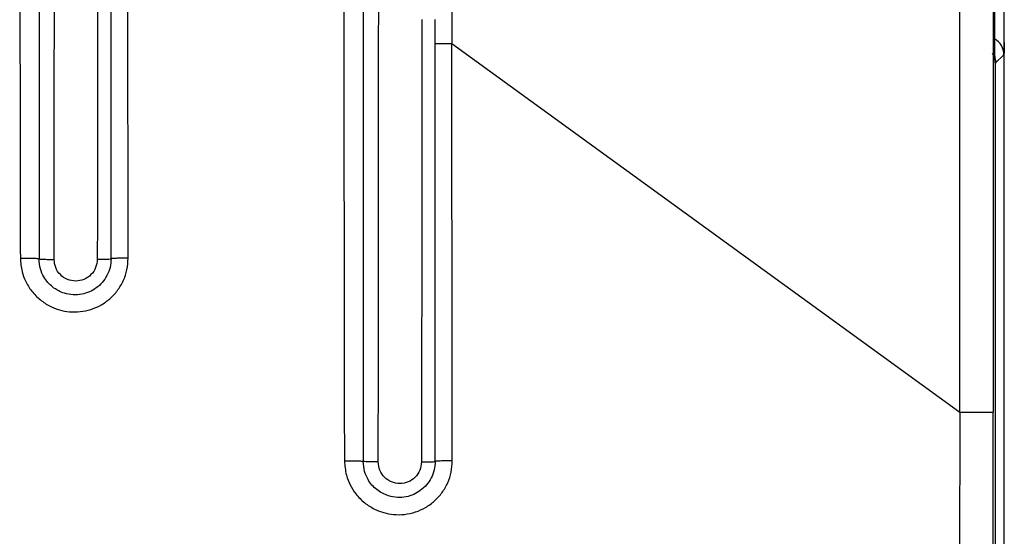
# Model space of a CAD drawing. Extents: x 3 to 428, y 4 to 275.
# Drawn here: x 401 to 413, y 107 to 113 of the extents above; entities that cross this region are included whole.
import ezdxf

# ---------------------------------------------------------------- set-up
doc = ezdxf.new("R2010")
doc.units = 0
doc.linetypes.add('SLD-SOLID', pattern=[0])
doc.layers.get('0').update_dxf_attribs({"linetype": 'CONTINUOUS'})

msp = doc.modelspace()

# ---------------------------------------------------------------- linework, layer by layer
at = {"color": 7, "linetype": 'SLD-SOLID'}
for p, q in [((412.717, 103.165), (412.717, 197.228)), ((406.007, 187.424), (406.007, 112.969)), ((412.581, 148.43), (412.581, 108.489)), ((412.176, 108.489), (412.176, 148.423)), ((412.601, 113.168), (412.601, 119.719)), ((406.007, 112.969), (412.176, 108.489)), ((412.612, 112.732), (412.711, 112.832)), ((412.612, 112.725), (412.608, 112.731)), ((412.612, 103.122), (412.612, 112.732)), ((412.612, 103.122), (412.612, 112.725)), ((412.176, 108.489), (412.17, 104.891)), ((412.176, 108.489), (412.581, 108.489)), ((412.581, 104.888), (412.581, 108.489))]:
    msp.add_line(p, q, dxfattribs=at)
at = {"color": 8, "linetype": 'SLD-SOLID'}
msp.add_arc((412.493, 112.832), 0.219, 0.0184, 60.918, dxfattribs=at)
at = {"color": 7, "linetype": 'SLD-SOLID'}
for points, knots in [([(400.757, 116.782), (400.758, 115.712), (400.759, 113.571), (400.763, 111.432), (400.765, 110.363)], [0, 0, 0, 0, 0.500196, 1, 1, 1, 1]), ([(401.175, 110.346), (401.176, 111.374), (401.179, 113.424), (401.18, 115.476), (401.18, 116.499)], [0, 0, 0, 0, 0.501443, 1, 1, 1, 1]), ([(401.705, 116.117), (401.705, 115.153), (401.704, 113.229), (401.701, 111.306), (401.7, 110.347)], [0, 0, 0, 0, 0.501425, 1, 1, 1, 1]), ([(401.867, 110.353), (401.867, 110.652), (401.867, 111.266), (401.867, 112.213), (401.867, 113.151), (401.867, 114.099), (401.867, 115.074), (401.867, 115.758), (401.867, 116.117)], [0, 0, 0, 0, 0.15556, 0.319783, 0.492678, 0.643939, 0.813046, 1, 1, 1, 1]), ([(402.075, 110.361), (402.074, 111.272), (402.071, 113.094), (402.07, 114.917), (402.07, 115.829)], [0, 0, 0, 0, 0.499816, 1, 1, 1, 1]), ([(400.992, 115.442), (400.992, 115.442), (400.992, 115.437), (400.992, 115.422), (400.992, 115.365), (400.992, 114.511), (400.992, 112.83), (400.992, 111.191), (400.992, 110.353)], [0, 0, 0, 0, 0.000313, 0.002675, 0.009149, 0.033493, 0.505898, 1, 1, 1, 1]), ([(404.695, 113.923), (404.695, 112.918), (404.696, 110.911), (404.7, 108.904), (404.701, 107.901)], [0, 0, 0, 0, 0.500191, 1, 1, 1, 1]), ([(404.93, 113.639), (404.93, 113.454), (404.93, 113.125), (404.93, 112.695), (404.93, 112.389), (404.93, 112.102), (404.93, 111.68), (404.93, 111.078), (404.93, 110.174), (404.93, 109.112), (404.93, 108.289), (404.93, 107.892)], [0, 0, 0, 0, 0.09665, 0.171485, 0.224506, 0.256341, 0.321144, 0.445236, 0.57046, 0.792705, 1, 1, 1, 1]), ([(405.113, 107.886), (405.114, 108.847), (405.116, 110.764), (405.117, 112.683), (405.118, 113.639)], [0, 0, 0, 0, 0.501371, 1, 1, 1, 1]), ([(405.643, 113.258), (405.642, 112.36), (405.641, 110.57), (405.639, 108.779), (405.638, 107.886)], [0, 0, 0, 0, 0.501146, 1, 1, 1, 1]), ([(405.805, 107.892), (405.805, 108.171), (405.805, 108.744), (405.805, 109.626), (405.805, 110.501), (405.805, 111.384), (405.805, 112.29), (405.805, 112.925), (405.805, 113.258)], [0, 0, 0, 0, 0.155933, 0.320374, 0.493331, 0.645069, 0.813957, 1, 1, 1, 1]), ([(412.587, 112.838), (412.587, 112.838), (412.59, 112.837), (412.593, 112.85), (412.595, 112.88), (412.597, 112.929), (412.597, 112.995), (412.597, 113.077), (412.597, 113.137), (412.597, 113.168)], [0, 0, 0, 0, 0.025808, 0.157904, 0.302269, 0.459024, 0.627939, 0.808505, 1, 1, 1, 1]), ([(412.608, 112.731), (412.607, 112.736), (412.606, 112.747), (412.604, 112.813), (412.602, 112.894), (412.601, 112.976), (412.601, 113.068), (412.601, 113.135), (412.601, 113.168)], [0, 0, 0, 0, 0.193539, 0.427904, 0.566277, 0.704668, 0.852324, 1, 1, 1, 1]), ([(405.805, 112.969), (405.808, 112.969), (405.814, 112.969), (405.86, 112.969), (405.926, 112.969), (405.98, 112.969), (406.007, 112.969)], [0, 0, 0, 0, 0.249999, 0.500003, 0.749997, 1, 1, 1, 1]), ([(406.012, 107.899), (406.011, 108.744), (406.008, 110.434), (406.008, 112.124), (406.007, 112.969)], [0, 0, 0, 0, 0.499821, 1, 1, 1, 1]), ([(412.587, 112.824), (412.59, 112.822), (412.601, 112.807), (412.609, 112.772), (412.611, 112.741), (412.612, 112.725)], [0, 0, 0, 0, 0.103036, 0.533146, 1, 1, 1, 1]), ([(400.765, 110.363), (400.769, 110.307), (400.776, 110.211), (400.828, 110.075), (400.9, 109.956), (401.003, 109.852), (401.153, 109.755), (401.365, 109.693), (401.582, 109.717), (401.745, 109.787), (401.856, 109.866), (401.949, 109.966), (402.02, 110.086), (402.067, 110.22), (402.072, 110.314), (402.075, 110.361)], [0, 0, 0, 0, 0.081892, 0.140564, 0.211, 0.284267, 0.352266, 0.47183, 0.598499, 0.663361, 0.729028, 0.795513, 0.862831, 0.930989, 1, 1, 1, 1]), ([(400.765, 110.363), (400.792, 110.363), (400.835, 110.363), (400.888, 110.362), (400.925, 110.361), (400.955, 110.359), (400.984, 110.357), (400.989, 110.355), (400.992, 110.353)], [0, 0, 0, 0, 0.234904, 0.362816, 0.494388, 0.626787, 0.757074, 1, 1, 1, 1]), ([(400.992, 110.353), (400.995, 110.352), (400.998, 110.351), (401.021, 110.349), (401.045, 110.348), (401.075, 110.347), (401.117, 110.346), (401.152, 110.346), (401.175, 110.346)], [0, 0, 0, 0, 0.239232, 0.368475, 0.500542, 0.632536, 0.761545, 1, 1, 1, 1]), ([(401.867, 110.353), (401.865, 110.318), (401.86, 110.248), (401.821, 110.15), (401.764, 110.065), (401.69, 109.997), (401.605, 109.948), (401.509, 109.919), (401.405, 109.912), (401.281, 109.934), (401.151, 110.003), (401.055, 110.114), (401.002, 110.235), (400.995, 110.312), (400.992, 110.353)], [0, 0, 0, 0, 0.077124, 0.152935, 0.22744, 0.30064, 0.369103, 0.441282, 0.517176, 0.596786, 0.714171, 0.831565, 0.910648, 1, 1, 1, 1]), ([(401.7, 110.347), (401.696, 110.312), (401.688, 110.243), (401.627, 110.156), (401.54, 110.097), (401.437, 110.076), (401.333, 110.097), (401.247, 110.156), (401.186, 110.243), (401.179, 110.312), (401.175, 110.346)], [0, 0, 0, 0, 0.125175, 0.250383, 0.375568, 0.50068, 0.625639, 0.750474, 0.875244, 1, 1, 1, 1]), ([(401.7, 110.347), (401.722, 110.347), (401.766, 110.347), (401.822, 110.349), (401.86, 110.351), (401.865, 110.352), (401.867, 110.353)], [0, 0, 0, 0, 0.240683, 0.499986, 0.759291, 1, 1, 1, 1]), ([(402.075, 110.361), (402.047, 110.361), (401.992, 110.361), (401.925, 110.359), (401.887, 110.357), (401.87, 110.355), (401.868, 110.354), (401.867, 110.353)], [0, 0, 0, 0, 0.26063, 0.494112, 0.734096, 0.864962, 1, 1, 1, 1]), ([(404.701, 107.901), (404.706, 107.842), (404.718, 107.698), (404.813, 107.519), (404.941, 107.388), (405.093, 107.292), (405.262, 107.243), (405.433, 107.245), (405.565, 107.274), (405.69, 107.33), (405.8, 107.41), (405.892, 107.512), (405.96, 107.631), (406.004, 107.762), (406.009, 107.853), (406.012, 107.899)], [0, 0, 0, 0, 0.086927, 0.21033, 0.285457, 0.354074, 0.471174, 0.536572, 0.60216, 0.66794, 0.733915, 0.800099, 0.8665, 0.933132, 1, 1, 1, 1]), ([(404.701, 107.901), (404.729, 107.901), (404.772, 107.901), (404.825, 107.9), (404.862, 107.899), (404.892, 107.898), (404.922, 107.895), (404.926, 107.894), (404.93, 107.892)], [0, 0, 0, 0, 0.234982, 0.362936, 0.49456, 0.626974, 0.757245, 1, 1, 1, 1]), ([(405.113, 107.886), (405.1, 107.886), (405.075, 107.886), (405.029, 107.886), (404.981, 107.887), (404.948, 107.889), (404.932, 107.891), (404.93, 107.892), (404.93, 107.892)], [0, 0, 0, 0, 0.137085, 0.267571, 0.49999, 0.732423, 0.86291, 1, 1, 1, 1]), ([(405.805, 107.892), (405.802, 107.857), (405.797, 107.788), (405.759, 107.69), (405.702, 107.604), (405.628, 107.537), (405.543, 107.488), (405.449, 107.458), (405.344, 107.451), (405.219, 107.473), (405.088, 107.542), (404.993, 107.653), (404.939, 107.774), (404.933, 107.851), (404.93, 107.892)], [0, 0, 0, 0, 0.07627, 0.151798, 0.226595, 0.300659, 0.367779, 0.439512, 0.515847, 0.596789, 0.714171, 0.831559, 0.910841, 1, 1, 1, 1]), ([(405.638, 107.886), (405.634, 107.852), (405.626, 107.783), (405.565, 107.695), (405.478, 107.637), (405.375, 107.616), (405.272, 107.637), (405.185, 107.695), (405.124, 107.783), (405.117, 107.851), (405.113, 107.886)], [0, 0, 0, 0, 0.125165, 0.250359, 0.375545, 0.50066, 0.625636, 0.750481, 0.87525, 1, 1, 1, 1]), ([(405.638, 107.886), (405.66, 107.887), (405.704, 107.887), (405.759, 107.888), (405.798, 107.89), (405.802, 107.892), (405.805, 107.892)], [0, 0, 0, 0, 0.240745, 0.500004, 0.759261, 1, 1, 1, 1]), ([(406.012, 107.899), (405.983, 107.899), (405.929, 107.899), (405.862, 107.897), (405.825, 107.895), (405.807, 107.894), (405.805, 107.893), (405.805, 107.892)], [0, 0, 0, 0, 0.260473, 0.493737, 0.733946, 0.864896, 1, 1, 1, 1])]:
    msp.add_open_spline(points, degree=3, knots=knots, dxfattribs=at)
at = {"color": 8, "linetype": 'SLD-SOLID'}
for points, knots in [([(412.717, 112.983), (412.717, 112.975), (412.717, 112.96), (412.716, 112.938), (412.716, 112.909), (412.715, 112.877), (412.714, 112.851), (412.713, 112.835), (412.712, 112.833), (412.711, 112.832)], [0, 0, 0, 0, 0.085222, 0.171071, 0.257991, 0.462404, 0.667534, 0.833349, 1, 1, 1, 1]), ([(412.608, 112.731), (412.606, 112.76), (412.603, 112.802), (412.578, 112.835), (412.571, 112.845)], [0, 0, 0, 0, 0.696923, 1, 1, 1, 1])]:
    msp.add_open_spline(points, degree=3, knots=knots, dxfattribs=at)

doc.saveas('drawing.dxf')
